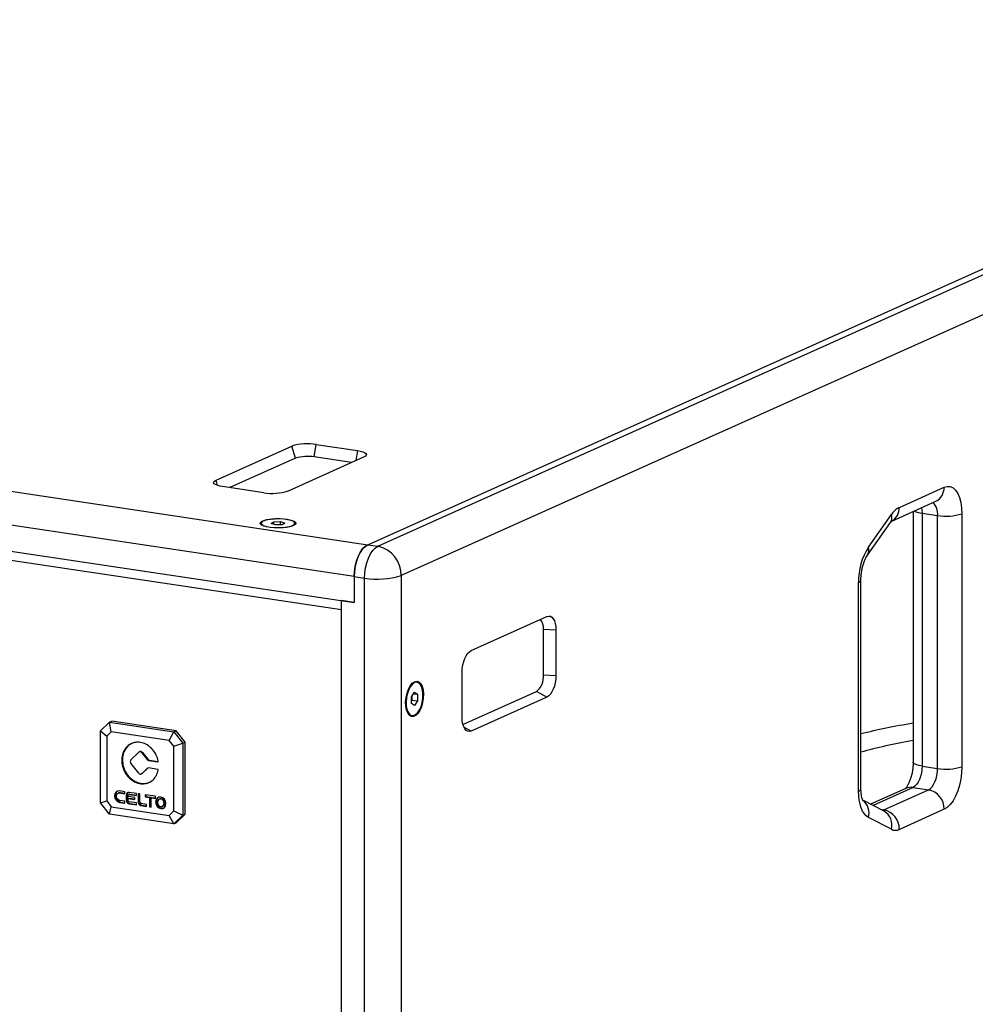
# Model space of a CAD drawing. Units: inches. Extents: x 431 to 5479, y 336 to 3836.
# Drawn here: x 4580 to 4901, y 2926 to 3257 of the extents above; entities that cross this region are included whole.
import ezdxf

# ---------------------------------------------------------------- set-up
doc = ezdxf.new("R2010")
doc.units = ezdxf.units.IN
doc.header["$MEASUREMENT"] = 0

msp = doc.modelspace()

# ---------------------------------------------------------------- linework, layer by layer
at = {"color": 7, "linetype": 'Continuous', "lineweight": 25}
for p, q in [((4697.09, 3080.77), (5090.59, 3257.18)), ((4700.56, 3080.26), (5094.06, 3256.66)), ((5101.85, 3246.8), (4708.35, 3070.4)), ((3657.86, 3236.07), (4697.09, 3080.77)), ((4692.59, 3070.06), (3653.36, 3225.35)), ((3653.36, 3216.66), (4692.59, 3061.37)), ((4688.26, 3058.87), (3660.99, 3212.37)), ((4646.11, 3102.44), (4671.61, 3113.87)), ((4672.83, 3109.82), (4671.61, 3113.87)), ((4679.11, 3110.26), (4679.81, 3114.44)), ((4679.81, 3114.44), (4693.67, 3112.37)), ((4695.86, 3110.25), (4670.36, 3098.81)), ((4691.7, 3108.38), (4679.11, 3110.26)), ((4672.83, 3109.82), (4650.79, 3099.95)), ((4662.17, 3098.25), (4648.31, 3100.32)), ((4875.81, 3093.31), (4890.85, 3100.05)), ((4873.26, 3088.69), (4888.11, 3095.35)), ((4865.42, 3079.98), (4873.13, 3090.88)), ((4880.46, 3091.92), (4880.46, 3007.7)), ((4883.46, 3091.36), (4888.65, 3090.58)), ((4883.46, 3091.36), (4883.46, 3006.36)), ((4888.65, 3005.58), (4888.65, 3090.58)), ((4896.85, 3091.15), (4896.85, 3006.15)), ((4661.28, 3087.97), (4661.28, 3087.65)), ((4664.66, 3087.89), (4665.55, 3088.44)), ((4666.07, 3087.42), (4664.66, 3087.89)), ((4665.55, 3088.44), (4667.84, 3088.52)), ((4665.55, 3087.59), (4665.55, 3088.44)), ((4668.36, 3087.49), (4666.07, 3087.42)), ((4667.84, 3088.52), (4669.24, 3088.05)), ((4667.84, 3087.48), (4667.84, 3088.52)), ((4669.24, 3088.05), (4668.36, 3087.49)), ((4672.62, 3087.65), (4672.62, 3087.97)), ((4865.12, 3077.29), (4872.83, 3088.19)), ((4697.09, 3080.77), (4700.56, 3080.26)), ((4708.35, 3070.4), (4708.35, 2519.82)), ((4692.59, 3070.06), (4692.59, 3061.37)), ((4692.59, 3070.06), (4696.06, 3069.55)), ((4696.06, 2518.97), (4696.06, 3069.55)), ((4862.1, 2998.02), (4862.1, 3068.13)), ((4862.9, 2998.79), (4862.9, 3068.9)), ((4688.26, 2528.83), (4688.26, 3062.02)), ((4692.59, 3061.37), (4688.26, 3062.02)), ((4731.85, 3045.19), (4757.35, 3056.63)), ((4756.19, 3036.92), (4756.19, 3052.38)), ((4756.19, 3052.38), (4760.35, 3052.17)), ((4760.35, 3052.17), (4760.35, 3036.72)), ((4728.85, 3022.6), (4728.85, 3038.05)), ((4713.69, 3034.56), (4713.4, 3034.6)), ((4760.35, 3036.72), (4756.19, 3036.92)), ((4711.85, 3029.62), (4712.85, 3031.18)), ((4712.55, 3030.71), (4713.85, 3030.51)), ((4712.85, 3031.18), (4713.85, 3030.51)), ((4713.85, 3030.51), (4713.85, 3028.28)), ((4729.11, 3020.34), (4753.89, 3031.45)), ((4757.35, 3029.58), (4753.89, 3031.45)), ((4711.85, 3027.39), (4711.85, 3029.62)), ((4711.95, 3028.57), (4711.85, 3028.42)), ((4712.85, 3026.72), (4711.85, 3027.39)), ((4711.95, 3029.68), (4711.94, 3029.76)), ((4711.95, 3029.76), (4711.95, 3029.68)), ((4711.95, 3029.68), (4711.95, 3028.57)), ((4711.95, 3028.57), (4713.85, 3028.28)), ((4713.85, 3028.28), (4712.85, 3026.72)), ((4757.35, 3029.58), (4731.85, 3018.15)), ((4607.27, 3018.21), (4610.3, 3021.14)), ((4610.3, 3021.14), (4611.05, 3021.47)), ((4610.88, 3017.86), (4610.3, 3021.14)), ((4610.3, 3021.14), (4631.96, 3017.9)), ((4632.71, 3018.24), (4611.05, 3021.47)), ((4711.73, 3023.38), (4712.01, 3023.34)), ((4607.27, 3018.21), (4609.37, 3016.4)), ((4607.27, 2994.06), (4607.27, 3018.21)), ((4610.88, 3017.86), (4609.37, 3016.4)), ((4630.38, 3014.94), (4610.88, 3017.86)), ((4630.38, 3014.94), (4631.96, 3017.9)), ((4631.96, 3017.9), (4632.71, 3018.24)), ((4631.96, 3017.9), (4634.99, 3014.07)), ((4635.74, 3014.41), (4632.71, 3018.24)), ((4609.37, 3016.4), (4609.37, 2994.65)), ((4631.89, 3013.03), (4630.38, 3014.94)), ((4631.89, 3013.03), (4634.99, 3014.07)), ((4634.99, 3014.07), (4635.74, 3014.41)), ((4634.99, 3014.07), (4634.99, 2989.92)), ((4635.74, 2990.26), (4635.74, 3014.41)), ((4617.48, 3008.44), (4620.14, 3011.02)), ((4620.55, 3011.24), (4620.3, 3011.13)), ((4621.37, 3010.98), (4621.12, 3010.87)), ((4621.12, 3010.87), (4622.95, 3008.55)), ((4621.37, 3010.98), (4623.2, 3008.66)), ((4631.89, 2991.29), (4631.89, 3013.03)), ((4620.14, 3003.98), (4617.48, 3007.35)), ((4623.2, 3008.66), (4622.95, 3008.55)), ((4623.69, 3008.36), (4623.44, 3008.25)), ((4623.44, 3008.25), (4626.42, 3007.81)), ((4623.69, 3008.36), (4626.64, 3007.92)), ((4622.94, 3005.59), (4621.12, 3003.83)), ((4623.19, 3005.7), (4621.37, 3003.95)), ((4623.19, 3005.7), (4622.94, 3005.59)), ((4623.23, 3005.74), (4623.19, 3005.7)), ((4626.52, 3005.28), (4623.43, 3005.74)), ((4883.46, 3006.36), (4888.65, 3005.58)), ((4620.96, 3003.72), (4621.21, 3003.84)), ((4621.37, 3003.95), (4621.12, 3003.83)), ((4615.45, 2997.77), (4613.72, 2998.03)), ((4613.97, 2997.45), (4613.72, 2997.34)), ((4613.97, 2997.45), (4615.45, 2997.23)), ((4615.45, 2997.08), (4615.45, 2997.77)), ((4619.4, 2997.18), (4616.88, 2997.55)), ((4878, 2998.9), (4866.17, 2993.59)), ((4870.61, 2991.7), (4885.65, 2998.44)), ((4880.46, 2999.22), (4885.65, 2998.44)), ((4607.27, 2994.06), (4609.37, 2994.65)), ((4609.37, 2994.65), (4610.88, 2992.74)), ((4612.25, 2996.47), (4612, 2996.36)), ((4613.45, 2997.38), (4613.2, 2997.27)), ((4613.72, 2997.34), (4615.45, 2997.08)), ((4615.45, 2994.6), (4613.72, 2994.86)), ((4613.97, 2994.29), (4613.72, 2994.17)), ((4613.72, 2994.17), (4615.45, 2993.92)), ((4613.97, 2994.29), (4615.45, 2994.07)), ((4615.45, 2993.92), (4615.45, 2994.6)), ((4616.2, 2996.77), (4615.95, 2996.65)), ((4615.95, 2996.65), (4615.95, 2994.88)), ((4616.2, 2994.99), (4615.95, 2994.88)), ((4616.2, 2996.77), (4616.2, 2994.99)), ((4616.56, 2996.2), (4616.56, 2996.56)), ((4618.78, 2995.87), (4616.56, 2996.2)), ((4616.81, 2995.63), (4616.56, 2995.52)), ((4616.56, 2994.79), (4616.56, 2995.52)), ((4616.56, 2995.52), (4618.78, 2995.18)), ((4616.98, 2996.96), (4616.73, 2996.85)), ((4616.81, 2995.63), (4618.78, 2995.33)), ((4617.13, 2996.98), (4616.88, 2996.87)), ((4616.88, 2996.87), (4619.4, 2996.49)), ((4619.4, 2994.01), (4616.88, 2994.39)), ((4617.13, 2996.98), (4619.4, 2996.64)), ((4618.78, 2995.18), (4618.78, 2995.87)), ((4619.4, 2996.49), (4619.4, 2997.18)), ((4620.51, 2997.01), (4619.89, 2997.1)), ((4619.89, 2997.1), (4619.89, 2994.48)), ((4620.14, 2994.59), (4619.89, 2994.48)), ((4620.14, 2997.07), (4620.14, 2994.59)), ((4620.51, 2994.32), (4620.51, 2997.01)), ((4625.76, 2996.23), (4622.31, 2996.74)), ((4622.31, 2996.74), (4622.31, 2996.06)), ((4622.56, 2996.17), (4622.31, 2996.06)), ((4622.31, 2996.06), (4623.72, 2995.84)), ((4622.56, 2996.71), (4622.56, 2996.17)), ((4622.56, 2996.17), (4623.97, 2995.96)), ((4623.97, 2995.96), (4623.72, 2995.84)), ((4623.72, 2995.84), (4623.72, 2992.68)), ((4623.97, 2995.96), (4623.97, 2992.79)), ((4624.59, 2995.86), (4624.34, 2995.75)), ((4624.34, 2992.59), (4624.34, 2995.75)), ((4624.34, 2995.75), (4625.76, 2995.54)), ((4624.59, 2995.86), (4625.76, 2995.69)), ((4625.76, 2995.54), (4625.76, 2996.23)), ((4626.06, 2994.41), (4625.81, 2994.29)), ((4627.26, 2995.32), (4627.01, 2995.21)), ((4627.79, 2995.39), (4627.54, 2995.27)), ((4870.69, 2991.25), (4863.52, 2994.96)), ((4610.3, 2990.23), (4607.27, 2994.06)), ((4610.3, 2990.23), (4610.88, 2992.74)), ((4610.88, 2992.74), (4630.38, 2989.83)), ((4617.13, 2993.82), (4616.88, 2993.7)), ((4616.88, 2993.7), (4619.4, 2993.33)), ((4617.13, 2993.82), (4619.4, 2993.48)), ((4619.4, 2993.33), (4619.4, 2994.01)), ((4620.25, 2994.04), (4620, 2993.92)), ((4620.75, 2993.4), (4620.5, 2993.29)), ((4622.74, 2993.52), (4620.93, 2993.79)), ((4621.23, 2993.2), (4620.98, 2993.09)), ((4620.98, 2993.09), (4622.74, 2992.83)), ((4621.23, 2993.2), (4622.74, 2992.98)), ((4622.74, 2992.83), (4622.74, 2993.52)), ((4623.97, 2992.79), (4623.72, 2992.68)), ((4623.72, 2992.68), (4624.34, 2992.59)), ((4623.97, 2992.79), (4624.34, 2992.74)), ((4627.79, 2992.22), (4627.54, 2992.11)), ((4628.06, 2992.87), (4628.31, 2992.98)), ((4628.9, 2993.98), (4628.65, 2993.87)), ((4630.38, 2989.83), (4631.89, 2991.29)), ((4631.89, 2991.29), (4634.99, 2989.92)), ((4890.85, 2991.87), (4875.81, 2985.12)), ((4631.96, 2986.99), (4610.3, 2990.23)), ((4631.96, 2986.99), (4630.38, 2989.83)), ((4634.99, 2989.92), (4631.96, 2986.99)), ((4632.71, 2987.33), (4635.74, 2990.26)), ((4634.99, 2989.92), (4635.74, 2990.26)), ((4873.13, 2985.14), (4865.42, 2989.14)), ((4631.96, 2986.99), (4632.71, 2987.33))]:
    msp.add_line(p, q, dxfattribs=at)
at = {"color": 8, "linetype": 'Continuous', "lineweight": 25}
for p, q in [((4693.67, 3112.37), (4693.1, 3109.01)), ((4646.64, 3100.69), (4646.11, 3102.44)), ((4731.85, 3018.15), (4729.42, 3019.46)), ((4626.63, 3007.9), (4626.42, 3007.81)), ((4880.46, 2999.22), (4866.98, 2993.17)), ((4869.51, 2991.86), (4870.61, 2991.7))]:
    msp.add_line(p, q, dxfattribs=at)
at = {"color": 7, "linetype": 'Continuous', "lineweight": 25, "flags": 128}
for points in [[(4693.67, 3112.37), (4694.62, 3112.19), (4695.43, 3111.97), (4696.05, 3111.71), (4696.46, 3111.42), (4696.66, 3111.12), (4696.62, 3110.82), (4696.35, 3110.52), (4695.86, 3110.25)], [(4648.31, 3100.32), (4647.35, 3100.49), (4646.55, 3100.72), (4645.93, 3100.97), (4645.51, 3101.26), (4645.32, 3101.56), (4645.36, 3101.86), (4645.63, 3102.16), (4646.11, 3102.44)], [(4890.85, 3100.05), (4891.89, 3100.34), (4892.9, 3100.27), (4893.85, 3099.84), (4894.71, 3099.07), (4895.45, 3097.97), (4896.05, 3096.58), (4896.49, 3094.95), (4896.76, 3093.12), (4896.85, 3091.15)], [(4672.15, 3087.19), (4671.24, 3086.88), (4670.06, 3086.64), (4668.69, 3086.48), (4667.2, 3086.42), (4665.7, 3086.45), (4664.28, 3086.58), (4663.03, 3086.79), (4662.02, 3087.08), (4661.33, 3087.43), (4660.98, 3087.81), (4661.02, 3088.19), (4661.42, 3088.57), (4662.17, 3088.91), (4663.22, 3089.18), (4664.51, 3089.39), (4665.95, 3089.5), (4667.45, 3089.52), (4668.92, 3089.43), (4670.27, 3089.26), (4671.41, 3089.01), (4672.27, 3088.69), (4672.79, 3088.32), (4672.95, 3087.94), (4672.73, 3087.55), (4672.15, 3087.19)], [(4663.5, 3089.13), (4662.49, 3088.87), (4661.76, 3088.56), (4661.36, 3088.21), (4661.3, 3087.84), (4661.61, 3087.48), (4662.24, 3087.15), (4663.18, 3086.87), (4664.35, 3086.66), (4665.68, 3086.54), (4667.1, 3086.5), (4668.5, 3086.56), (4669.81, 3086.7), (4670.94, 3086.92), (4671.82, 3087.21), (4672.39, 3087.55), (4672.62, 3087.91), (4672.49, 3088.28), (4672.02, 3088.63), (4671.23, 3088.93), (4670.16, 3089.18), (4668.9, 3089.35), (4667.52, 3089.43), (4666.1, 3089.42), (4664.73, 3089.32), (4663.5, 3089.13)], [(4697.09, 3080.77), (4696.21, 3080.21), (4695.37, 3079.34), (4694.59, 3078.19), (4693.91, 3076.8), (4693.35, 3075.23), (4692.94, 3073.54), (4692.68, 3071.8), (4692.59, 3070.06)], [(4692.59, 3070.06), (4692.68, 3071.8), (4692.94, 3073.54), (4693.35, 3075.23), (4693.91, 3076.8), (4694.59, 3078.19), (4695.37, 3079.34), (4696.21, 3080.21), (4697.09, 3080.77)], [(4696.06, 3069.55), (4696.14, 3071.28), (4696.4, 3073.03), (4696.82, 3074.72), (4697.37, 3076.28), (4698.06, 3077.67), (4698.83, 3078.82), (4699.68, 3079.7), (4700.56, 3080.26)], [(4757.35, 3056.63), (4757.94, 3056.78), (4758.5, 3056.7), (4759.02, 3056.4), (4759.47, 3055.88), (4759.85, 3055.17), (4760.12, 3054.29), (4760.29, 3053.28), (4760.35, 3052.17)], [(4728.85, 3038.05), (4728.91, 3039.21), (4729.08, 3040.37), (4729.36, 3041.5), (4729.73, 3042.55), (4730.18, 3043.47), (4730.7, 3044.24), (4731.27, 3044.82), (4731.85, 3045.19)], [(4712.85, 3034.74), (4713.6, 3034.9), (4714.3, 3034.68), (4714.9, 3034.09), (4715.38, 3033.19), (4715.7, 3032.02), (4715.85, 3030.66), (4715.8, 3029.18), (4715.57, 3027.7), (4715.16, 3026.29), (4714.61, 3025.05), (4713.96, 3024.06), (4713.23, 3023.37), (4712.47, 3023.03), (4711.75, 3023.07), (4711.09, 3023.47), (4710.54, 3024.22), (4710.14, 3025.26), (4709.9, 3026.54), (4709.86, 3027.97), (4710, 3029.46), (4710.32, 3030.92), (4710.8, 3032.25), (4711.41, 3033.38), (4712.1, 3034.23), (4712.85, 3034.74)], [(4712.85, 3034.43), (4712.15, 3033.94), (4711.49, 3033.14), (4710.91, 3032.07), (4710.46, 3030.81), (4710.15, 3029.43), (4710.02, 3028.02), (4710.07, 3026.67), (4710.29, 3025.47), (4710.67, 3024.48), (4711.18, 3023.77), (4711.81, 3023.39), (4712.5, 3023.36), (4713.21, 3023.67), (4713.89, 3024.32), (4714.52, 3025.27), (4715.04, 3026.44), (4715.42, 3027.77), (4715.64, 3029.17), (4715.68, 3030.56), (4715.55, 3031.85), (4715.24, 3032.96), (4714.79, 3033.81), (4714.22, 3034.36), (4713.56, 3034.57), (4712.85, 3034.43)], [(4760.35, 3036.72), (4760.29, 3035.56), (4760.12, 3034.4), (4759.85, 3033.27), (4759.47, 3032.23), (4759.02, 3031.3), (4758.5, 3030.53), (4757.94, 3029.95), (4757.35, 3029.58)], [(4731.85, 3018.15), (4731.27, 3018), (4730.7, 3018.07), (4730.18, 3018.38), (4729.73, 3018.89), (4729.36, 3019.6), (4729.08, 3020.48), (4728.91, 3021.49), (4728.85, 3022.6)], [(4626.67, 3008.13), (4626.55, 3008.63), (4626.39, 3009.13), (4626.21, 3009.62), (4626, 3010.09), (4625.76, 3010.56), (4625.49, 3011), (4625.19, 3011.43), (4624.87, 3011.84), (4624.53, 3012.22), (4624.17, 3012.58), (4623.79, 3012.9), (4623.39, 3013.21), (4622.98, 3013.47), (4622.56, 3013.71), (4622.12, 3013.92), (4621.68, 3014.09), (4621.23, 3014.22), (4620.78, 3014.32), (4620.32, 3014.38), (4619.87, 3014.4), (4619.43, 3014.39), (4618.99, 3014.34), (4618.55, 3014.25), (4618.13, 3014.13), (4617.73, 3013.97), (4617.33, 3013.78), (4616.96, 3013.55), (4616.61, 3013.29), (4616.27, 3013), (4615.96, 3012.68), (4615.68, 3012.33), (4615.42, 3011.96), (4615.18, 3011.56), (4614.98, 3011.14), (4614.81, 3010.7), (4614.67, 3010.24), (4614.56, 3009.76), (4614.48, 3009.28), (4614.43, 3008.78), (4614.42, 3008.28), (4614.44, 3007.77), (4614.49, 3007.26), (4614.58, 3006.76), (4614.7, 3006.25), (4614.85, 3005.75), (4615.03, 3005.26), (4615.24, 3004.78), (4615.48, 3004.32), (4615.74, 3003.87), (4616.04, 3003.44), (4616.35, 3003.03), (4616.69, 3002.65), (4617.05, 3002.29), (4617.43, 3001.96), (4617.83, 3001.65), (4618.24, 3001.38), (4618.66, 3001.14), (4619.1, 3000.93), (4619.54, 3000.76), (4619.99, 3000.62), (4620.44, 3000.52), (4620.89, 3000.46), (4621.34, 3000.43), (4621.79, 3000.44), (4622.23, 3000.48), (4622.66, 3000.57), (4623.08, 3000.69), (4623.49, 3000.84), (4623.89, 3001.03), (4624.26, 3001.26), (4624.62, 3001.51), (4624.96, 3001.8), (4625.27, 3002.12), (4625.56, 3002.46), (4625.82, 3002.84), (4626.05, 3003.23), (4626.26, 3003.65), (4626.44, 3004.09), (4626.58, 3004.55), (4626.69, 3005.02)], [(4617.82, 3014.01), (4617.58, 3013.89), (4617.21, 3013.66), (4616.86, 3013.4), (4616.52, 3013.11), (4616.21, 3012.79), (4615.93, 3012.44), (4615.67, 3012.07), (4615.43, 3011.67), (4615.23, 3011.25), (4615.06, 3010.81), (4614.92, 3010.35), (4614.81, 3009.88), (4614.73, 3009.39), (4614.68, 3008.9), (4614.67, 3008.39), (4614.69, 3007.89), (4614.74, 3007.38), (4614.83, 3006.87), (4614.95, 3006.36), (4615.1, 3005.86), (4615.28, 3005.37), (4615.49, 3004.9), (4615.73, 3004.43), (4615.99, 3003.98), (4616.29, 3003.55), (4616.6, 3003.15), (4616.94, 3002.76), (4617.3, 3002.4), (4617.68, 3002.07), (4618.08, 3001.77), (4618.49, 3001.49), (4618.91, 3001.25), (4619.35, 3001.05), (4619.79, 3000.87), (4620.24, 3000.74), (4620.69, 3000.63), (4621.14, 3000.57), (4621.59, 3000.54), (4622.04, 3000.55), (4622.48, 3000.6), (4622.91, 3000.68), (4623.33, 3000.8), (4623.69, 3000.93)], [(4883.46, 3006.36), (4883.4, 3005.2), (4883.23, 3004.04), (4882.95, 3002.91), (4882.58, 3001.86), (4882.13, 3000.94), (4881.61, 3000.17), (4881.04, 2999.59), (4880.46, 2999.22)], [(4885.65, 2998.44), (4886.24, 2998.81), (4886.8, 2999.4), (4887.32, 3000.16), (4887.78, 3001.09), (4888.15, 3002.13), (4888.43, 3003.26), (4888.6, 3004.42), (4888.65, 3005.58)], [(4896.85, 3006.15), (4896.76, 3004.09), (4896.49, 3002.02), (4896.05, 2999.99), (4895.45, 2998.07), (4894.71, 2996.31), (4893.85, 2994.76), (4892.9, 2993.49), (4891.89, 2992.51), (4890.85, 2991.87)], [(4621.37, 3003.95), (4621.26, 3003.87), (4621.21, 3003.84)], [(4865.42, 2989.14), (4864.7, 2989.63), (4864.05, 2990.33), (4863.48, 2991.24), (4863, 2992.32), (4862.61, 2993.57), (4862.33, 2994.95), (4862.16, 2996.44), (4862.1, 2998.02)]]:
    msp.add_lwpolyline(points, dxfattribs=at)
at = {"color": 8, "linetype": 'Continuous', "lineweight": 25, "flags": 128}
for points in [[(4883.29, 3093.19), (4883.4, 3092.46), (4883.46, 3091.36)], [(4883.46, 3006.36), (4882.5, 3006.53), (4881.7, 3006.76), (4881.08, 3007.01), (4880.66, 3007.3), (4880.47, 3007.6), (4880.46, 3007.7)]]:
    msp.add_lwpolyline(points, dxfattribs=at)
at = {"color": 7, "linetype": 'Continuous', "lineweight": 25}
for centre, radius, start, end in [((4676.89, 3097.12), 17.57, 80.4404, 107.4938), ((4676.87, 3096.98), 13.47, 80.4404, 107.4938), ((4665.08, 3115.57), 17.57, 260.4404, 287.4939), ((4879, 3087.08), 7, 117.1479, 147.1004), ((4891.57, 3107.9), 17.56, 260.4404, 287.4938), ((4698.46, 3070.59), 9.9, 358.9121, 77.7511), ((4883.63, 3068.49), 21.53, 147.7587, 180.9789), ((4700.43, 3095.52), 26.34, 260.4404, 287.4938), ((4752.13, 3052.87), 4.09, 353.0811, 42.5477), ((4749.89, 3036.35), 6.32, 309.1832, 5.238), ((4707.87, 3029.69), 4.07, 347.6165, 359.8569), ((4620.57, 3010.51), 0.661, 32.9316, 130.0708), ((4620.79, 3010.58), 0.702, 34.9717, 110.1364), ((4618.1, 3007.9), 0.832, 138.9758, 221.0242), ((4623.58, 3009.02), 0.785, 217.0991, 260.0157), ((4623.83, 3009.14), 0.785, 217.0991, 260.0157), ((4626.44, 3008.05), 0.244, 264.9358, 18.3916), ((4623.33, 3005.18), 0.574, 80.7802, 133.9348), ((4626.48, 3005.06), 0.221, 348.5274, 77.5586), ((4891.57, 3022.9), 17.56, 260.4404, 287.4938), ((4620.69, 3004.34), 0.661, 212.9316, 310.0708), ((4884.26, 2991.99), 6.6, 358.9121, 77.7511), ((4869.21, 2985.25), 6.6, 358.9121, 77.7511), ((4874.49, 2987.82), 3, 243.0003, 296.1104)]:
    msp.add_arc(centre, radius, start, end, dxfattribs=at)
at = {"color": 8, "linetype": 'Continuous', "lineweight": 25}
for centre, radius, start, end in [((4885.89, 3099.79), 4.96, 296.5008, 2.9695), ((4883.56, 3091.26), 5.14, 352.467, 45.5578), ((4870.28, 3089.84), 3.03, 327.2022, 20.1787), ((4870.84, 3093.05), 4.98, 297.9502, 2.9153), ((4884.05, 3098.02), 6.69, 241.9135, 264.954), ((4862.57, 3078.93), 3.04, 327.7715, 20.1459), ((4861.89, 3069.15), 1.05, 281.7263, 346.1526), ((4861.89, 2999.04), 1.05, 281.6853, 346.3288), ((4879.77, 2994.9), 4.37, 80.9785, 113.902), ((4860.13, 2990.6), 5.49, 344.4916, 50.4652), ((4869.89, 2993.27), 1.73, 277.023, 294.6087), ((4867.94, 2986.61), 5.39, 344.1632, 59.3747)]:
    msp.add_arc(centre, radius, start, end, dxfattribs=at)
for centre, major_axis, ratio, start_param, end_param in [((4964.38, 2982.21), (137.44, -10.67), 0.297993, 2.250511, 2.424181), ((4964.02, 2977.74), (132.74, -10.68), 0.299311, 2.27559, 2.460587)]:
    msp.add_ellipse(centre, major_axis=major_axis, ratio=ratio, start_param=start_param, end_param=end_param, dxfattribs=at)
at = {"color": 7, "linetype": 'Continuous', "lineweight": 25}
for points, knots in [([(4872.83, 3088.19), (4872.9, 3088.29), (4873.09, 3088.54), (4873.28, 3088.73), (4873.26, 3088.71), (4873.25, 3088.71)], [0, 0, 0, 0, 0.27939, 0.760301, 1, 1, 1, 1]), ([(4862.9, 3068.9), (4862.91, 3069.15), (4862.92, 3069.86), (4863.03, 3071.11), (4863.27, 3072.61), (4863.63, 3074.03), (4864.07, 3075.32), (4864.54, 3076.35), (4864.9, 3076.97), (4865.07, 3077.22), (4865.12, 3077.29)], [0, 0, 0, 0, 0.077396, 0.227589, 0.379253, 0.53098, 0.680414, 0.82582, 0.952532, 1, 1, 1, 1]), ([(4880.46, 3007.7), (4880.46, 3007.46), (4880.45, 3006.74), (4880.34, 3005.49), (4880.09, 3004), (4879.73, 3002.57), (4879.29, 3001.28), (4878.81, 3000.22), (4878.33, 2999.42), (4877.97, 2998.94), (4877.77, 2998.76), (4877.8, 2998.79), (4877.81, 2998.79)], [0, 0, 0, 0, 0.060972, 0.179293, 0.298773, 0.418303, 0.536026, 0.650577, 0.760902, 0.866786, 0.969736, 1, 1, 1, 1]), ([(4613.45, 2997.38), (4613.46, 2997.38), (4613.54, 2997.43), (4613.71, 2997.47), (4613.89, 2997.46), (4613.97, 2997.45)], [0, 0, 0, 0, 0.047456, 0.516295, 1, 1, 1, 1]), ([(4616.58, 2997.54), (4616.52, 2997.5), (4616.38, 2997.39), (4616.23, 2997.12), (4616.21, 2996.89), (4616.2, 2996.77)], [0, 0, 0, 0, 0.258203, 0.622656, 1, 1, 1, 1]), ([(4863.62, 2994.76), (4863.62, 2994.76), (4863.64, 2994.73), (4863.51, 2994.95), (4863.32, 2995.45), (4863.12, 2996.24), (4862.96, 2997.27), (4862.91, 2998.17), (4862.91, 2998.7), (4862.9, 2998.79)], [0, 0, 0, 0, 0.067705, 0.233326, 0.402473, 0.579114, 0.765586, 0.956892, 1, 1, 1, 1]), ([(4616.98, 2996.96), (4616.99, 2996.96), (4617.04, 2996.99), (4617.09, 2996.98), (4617.13, 2996.98)], [0, 0, 0, 0, 0.277579, 1, 1, 1, 1]), ([(4627.79, 2995.39), (4627.67, 2995.4), (4627.49, 2995.41), (4627.33, 2995.34), (4627.27, 2995.31)], [0, 0, 0, 0, 0.61234, 1, 1, 1, 1]), ([(4627.79, 2992.22), (4627.92, 2992.21), (4628.15, 2992.19), (4628.36, 2992.25), (4628.45, 2992.28)], [0, 0, 0, 0, 0.569495, 1, 1, 1, 1]), ([(4628.3, 2992.99), (4628.34, 2993), (4628.47, 2993.05), (4628.63, 2993.21), (4628.79, 2993.44), (4628.88, 2993.69), (4628.89, 2993.89), (4628.9, 2993.98)], [0, 0, 0, 0, 0.092691, 0.358247, 0.567856, 0.780556, 1, 1, 1, 1])]:
    msp.add_open_spline(points, degree=3, knots=knots, dxfattribs=at)
for points in [[(4613.72, 2998.03), (4612.77, 2998.17), (4612, 2997.42), (4612, 2996.36)], [(4612.91, 2997.89), (4612.51, 2997.6), (4612.25, 2997.09), (4612.25, 2996.47)], [(4612.61, 2996.27), (4612.61, 2996.95), (4613.11, 2997.43), (4613.72, 2997.34)], [(4616.88, 2997.55), (4616.36, 2997.63), (4615.95, 2997.23), (4615.95, 2996.65)], [(4612, 2996.36), (4612, 2995.3), (4612.77, 2994.32), (4613.72, 2994.17)], [(4612.25, 2996.47), (4612.25, 2995.41), (4613.02, 2994.43), (4613.97, 2994.29)], [(4613.72, 2994.86), (4613.11, 2994.95), (4612.61, 2995.58), (4612.61, 2996.27)], [(4615.95, 2994.88), (4615.95, 2994.31), (4616.36, 2993.78), (4616.88, 2993.7)], [(4616.2, 2994.99), (4616.2, 2994.42), (4616.61, 2993.89), (4617.13, 2993.82)], [(4616.56, 2996.56), (4616.56, 2996.75), (4616.7, 2996.89), (4616.88, 2996.87)], [(4616.88, 2994.39), (4616.7, 2994.42), (4616.56, 2994.6), (4616.56, 2994.79)], [(4619.89, 2994.48), (4619.89, 2994.29), (4619.93, 2994.1), (4620, 2993.92)], [(4620.14, 2994.59), (4620.14, 2994.4), (4620.18, 2994.21), (4620.25, 2994.04)], [(4620.93, 2993.79), (4620.71, 2993.86), (4620.54, 2994.08), (4620.51, 2994.32)], [(4627.54, 2995.96), (4626.58, 2996.1), (4625.81, 2995.36), (4625.81, 2994.29)], [(4625.81, 2994.29), (4625.81, 2993.23), (4626.58, 2992.25), (4627.54, 2992.11)], [(4626.72, 2995.82), (4626.32, 2995.53), (4626.06, 2995.02), (4626.06, 2994.41)], [(4626.06, 2994.41), (4626.06, 2993.34), (4626.83, 2992.36), (4627.79, 2992.22)], [(4627.54, 2995.27), (4626.92, 2995.37), (4626.43, 2994.88), (4626.43, 2994.2)], [(4626.43, 2994.2), (4626.43, 2993.52), (4626.92, 2992.89), (4627.54, 2992.8)], [(4629.26, 2993.78), (4629.26, 2994.84), (4628.49, 2995.82), (4627.54, 2995.96)], [(4628.65, 2993.87), (4628.65, 2994.55), (4628.15, 2995.18), (4627.54, 2995.27)], [(4628.9, 2993.98), (4628.9, 2994.66), (4628.4, 2995.29), (4627.79, 2995.39)], [(4620, 2993.92), (4620.11, 2993.67), (4620.28, 2993.44), (4620.5, 2993.29)], [(4620.25, 2994.04), (4620.36, 2993.78), (4620.53, 2993.55), (4620.75, 2993.4)], [(4620.5, 2993.29), (4620.65, 2993.18), (4620.81, 2993.12), (4620.98, 2993.09)], [(4620.75, 2993.4), (4620.9, 2993.3), (4621.06, 2993.23), (4621.23, 2993.2)], [(4627.54, 2992.8), (4628.15, 2992.71), (4628.65, 2993.19), (4628.65, 2993.87)], [(4627.54, 2992.11), (4628.49, 2991.97), (4629.26, 2992.72), (4629.26, 2993.78)]]:
    msp.add_open_spline(points, degree=3, dxfattribs=at)

doc.saveas('drawing.dxf')
